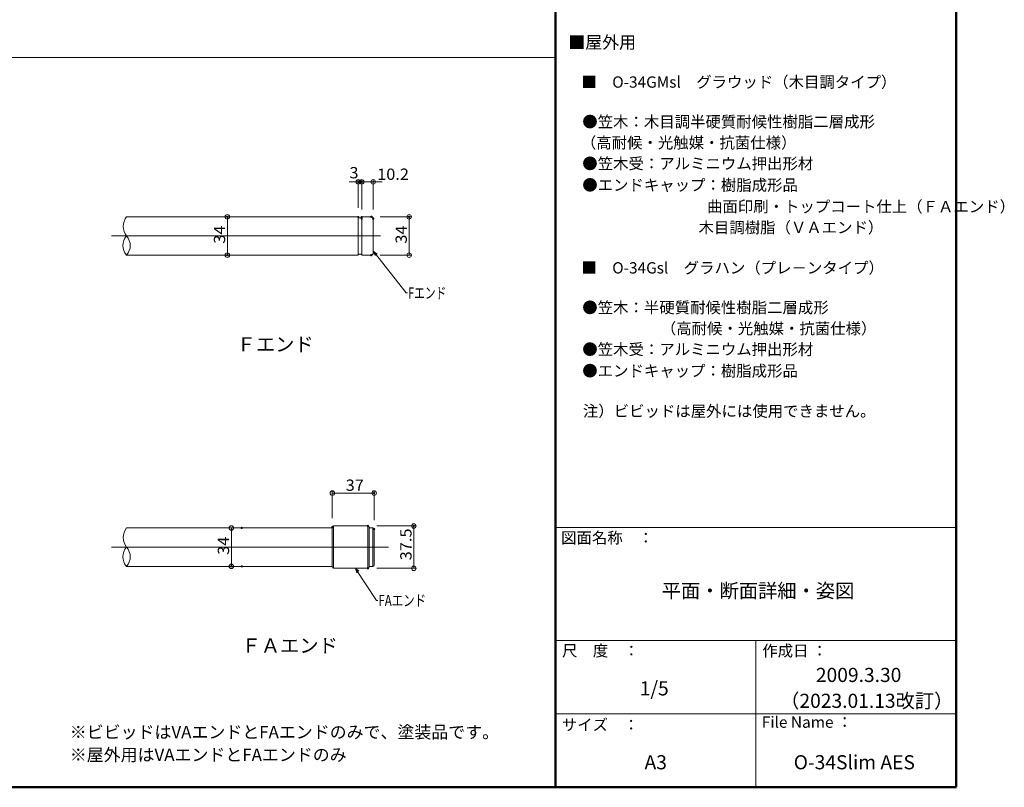
# Model space of a CAD drawing. Units: millimetres. Extents: x -1003 to 1040, y -692 to 693.
# Drawn here: x 168 to 1040, y -692 to -13 of the extents above; entities that cross this region are included whole.
import ezdxf

# ---------------------------------------------------------------- set-up
doc = ezdxf.new("R2010")
doc.units = ezdxf.units.MM
doc.header["$LTSCALE"] = 5
for name, color, linetype in [('08文字', 7, 'Continuous'), ('1', 7, 'Continuous'), ('2', 7, 'Continuous'), ('center', 7, 'Continuous'), ('moji', 7, 'Continuous'), ('sunpou', 7, 'Continuous'), ('zumenwaku', 7, 'Continuous')]:
    doc.layers.add(name, color=color, linetype=linetype)
doc.styles.add('ＭＳ ゴシック', font='txt', dxfattribs={"height": 1})
doc.styles.add('ＭＳ Ｐゴシック', font='txt', dxfattribs={"height": 1})

# ---------------------------------------------------------------- blocks, each defined once
blk = doc.blocks.new('_ORIGIN_0-6_')
at = {"layer": 'sunpou', "color": 1, "linetype": 'Continuous', "lineweight": 5}
blk.add_line((0, 0), (-1, 0), dxfattribs=at)
blk.add_circle((0, 0), 0.5, dxfattribs=at)
blk = doc.blocks.new('_Open30_1-4_')
at = {"layer": '08文字', "color": 7, "linetype": 'Continuous', "lineweight": 5}
for p, q in [((-1, 0.27), (0, 0)), ((0, 0), (-1, -0.27)), ((0, 0), (-1, 0))]:
    blk.add_line(p, q, dxfattribs=at)

msp = doc.modelspace()

# ---------------------------------------------------------------- linework, layer by layer
at = {"layer": '08文字', "color": 1, "linetype": 'Continuous', "lineweight": 5}
for p, q in [((510.09, -254.84), (481.52, -218.7)), ((511.09, -254.84), (510.09, -254.84)), ((483.79, -527.07), (465.55, -499.43)), ((484.79, -527.07), (483.79, -527.07))]:
    msp.add_line(p, q, dxfattribs=at)
at = {"layer": '1', "color": 3, "linetype": 'Continuous', "lineweight": 5}
for p, q in [((467.59, -187.36), (262.33, -187.36)), ((467.58, -187.89), (467.57, -187.89)), ((467.61, -187.91), (467.58, -187.89)), ((467.59, -187.36), (467.59, -221.36)), ((467.65, -187.93), (467.61, -187.91)), ((467.71, -187.96), (467.65, -187.93)), ((467.78, -187.99), (467.71, -187.96)), ((467.86, -188.03), (467.78, -187.99)), ((467.95, -188.08), (467.86, -188.03)), ((468.05, -188.12), (467.95, -188.08)), ((468.15, -188.17), (468.05, -188.12)), ((468.25, -188.21), (468.15, -188.17)), ((468.35, -188.24), (468.25, -188.21)), ((468.45, -188.27), (468.35, -188.24)), ((468.54, -188.29), (468.45, -188.27)), ((468.62, -188.31), (468.54, -188.29)), ((468.69, -188.32), (468.62, -188.31)), ((468.75, -188.32), (468.69, -188.32)), ((468.79, -188.32), (468.75, -188.32)), ((468.82, -188.32), (468.79, -188.32)), ((468.83, -188.32), (468.82, -188.32)), ((468.82, -188.32), (468.82, -188.32)), ((468.86, -188.32), (468.83, -188.32)), ((469.4, -188.32), (468.86, -188.32)), ((469.46, -188.32), (469.4, -188.32)), ((469.53, -188.31), (469.46, -188.32)), ((469.61, -188.29), (469.53, -188.31)), ((469.7, -188.27), (469.61, -188.29)), ((469.8, -188.24), (469.7, -188.27)), ((469.9, -188.21), (469.8, -188.24)), ((470, -188.17), (469.9, -188.21)), ((470.1, -188.12), (470, -188.17)), ((470.2, -188.08), (470.1, -188.12)), ((470.29, -188.03), (470.2, -188.08)), ((470.37, -188), (470.29, -188.03)), ((470.44, -187.97), (470.37, -188)), ((470.5, -187.94), (470.44, -187.97)), ((470.54, -187.92), (470.5, -187.94)), ((470.57, -187.91), (470.54, -187.92)), ((470.57, -187.91), (470.57, -187.91)), ((470.59, -187.36), (470.59, -221.36)), ((470.59, -187.36), (479.09, -187.36)), ((480.79, -189.06), (480.79, -219.66)), ((467.59, -221.36), (262.33, -221.36)), ((467.58, -220.78), (467.57, -220.79)), ((467.61, -220.77), (467.58, -220.78)), ((467.65, -220.75), (467.61, -220.77)), ((467.71, -220.72), (467.65, -220.75)), ((467.78, -220.68), (467.71, -220.72)), ((467.86, -220.64), (467.78, -220.68)), ((467.95, -220.6), (467.86, -220.64)), ((468.05, -220.55), (467.95, -220.6)), ((468.15, -220.51), (468.05, -220.55)), ((468.25, -220.47), (468.15, -220.51)), ((468.35, -220.43), (468.25, -220.47)), ((468.45, -220.4), (468.35, -220.43)), ((468.54, -220.38), (468.45, -220.4)), ((468.62, -220.37), (468.54, -220.38)), ((468.69, -220.36), (468.62, -220.37)), ((468.75, -220.35), (468.69, -220.36)), ((468.79, -220.35), (468.75, -220.35)), ((468.82, -220.35), (468.79, -220.35)), ((468.83, -220.35), (468.82, -220.35)), ((468.82, -220.35), (468.82, -220.35)), ((468.86, -220.35), (468.83, -220.35)), ((469.4, -220.35), (468.86, -220.35)), ((469.46, -220.36), (469.4, -220.35)), ((469.53, -220.37), (469.46, -220.36)), ((469.61, -220.38), (469.53, -220.37)), ((469.7, -220.4), (469.61, -220.38)), ((469.8, -220.43), (469.7, -220.4)), ((469.9, -220.47), (469.8, -220.43)), ((470, -220.51), (469.9, -220.47)), ((470.1, -220.55), (470, -220.51)), ((470.2, -220.6), (470.1, -220.55)), ((470.29, -220.64), (470.2, -220.6)), ((470.37, -220.68), (470.29, -220.64)), ((470.44, -220.72), (470.37, -220.68)), ((470.5, -220.75), (470.44, -220.72)), ((470.54, -220.77), (470.5, -220.75)), ((470.57, -220.78), (470.54, -220.77)), ((470.57, -220.79), (470.57, -220.78)), ((470.59, -221.36), (479.09, -221.36)), ((444.59, -462.11), (444.59, -497.61)), ((476.09, -461.11), (445.59, -461.11)), ((477.09, -497.61), (477.09, -462.11)), ((444.59, -462.86), (262.33, -462.86)), ((477.09, -462.86), (480.59, -462.86)), ((481.59, -463.86), (481.59, -495.86)), ((444.59, -496.86), (262.33, -496.86)), ((480.59, -496.86), (477.09, -496.86)), ((445.59, -498.61), (476.09, -498.61))]:
    msp.add_line(p, q, dxfattribs=at)
at = {"layer": '1', "color": 4, "linetype": 'Continuous', "lineweight": 9}
for p, q in [((445.59, -498.61), (445.59, -461.11)), ((476.09, -461.11), (476.09, -498.61)), ((480.59, -496.86), (480.59, -462.86))]:
    msp.add_line(p, q, dxfattribs=at)
at = {"layer": '1', "color": 3, "linetype": 'Continuous', "lineweight": 5}
for centre, radius, start, end in [((479.09, -189.06), 1.7, 0, 90), ((479.09, -219.66), 1.7, 270, 0), ((445.59, -462.11), 1, 90, 180), ((476.09, -462.11), 1, 0, 90), ((480.59, -463.86), 1, 0, 90), ((480.59, -495.86), 1, 270, 0), ((445.59, -497.61), 1, 180, 270), ((476.09, -497.61), 1, 270, 0)]:
    msp.add_arc(centre, radius, start, end, dxfattribs=at)
at = {"layer": '2', "color": 4, "linetype": 'Continuous', "lineweight": 9}
for centre, radius, start, end in [((273.3, -195.86), 13.88, 142.22344, 217.77656), ((271.9, -212.86), 12.8, 138.3923, 221.6077), ((252.76, -212.86), 12.8, 318.3923, 41.6077), ((273.3, -471.36), 13.88, 142.22344, 217.77656), ((271.9, -488.36), 12.8, 138.3923, 221.6077), ((252.76, -488.36), 12.8, 318.3923, 41.6077)]:
    msp.add_arc(centre, radius, start, end, dxfattribs=at)
at = {"layer": 'center', "color": 5, "linetype": 'Continuous', "lineweight": 13}
for p, q in [((487.42, -204.36), (249.05, -204.36)), ((494.5, -479.86), (249.05, -479.86))]:
    msp.add_line(p, q, dxfattribs=at)
at = {"layer": 'DEFPOINTS', "color": 7, "linetype": 'Continuous', "lineweight": 5, "const_width": 1}
for points in [[(468.1, -156.46, 0.414214), (467.6, -155.96, 0.414214), (467.1, -156.46, 0.414214), (467.6, -156.96, 0.414214)], [(471.09, -156.44, 0.414214), (470.59, -155.94, 0.414214), (470.09, -156.44, 0.414214), (470.59, -156.94, 0.414214)], [(352.14, -187.36, 0.414214), (351.64, -186.86, 0.414214), (351.14, -187.36, 0.414214), (351.64, -187.86, 0.414214)], [(352.14, -187.36, 0.414214), (351.64, -186.86, 0.414214), (351.14, -187.36, 0.414214), (351.64, -187.86, 0.414214)], [(468.1, -187.54, 0.414214), (467.6, -187.04, 0.414214), (467.1, -187.54, 0.414214), (467.6, -188.04, 0.414214)], [(471.09, -187.53, 0.414214), (470.59, -187.03, 0.414214), (470.09, -187.53, 0.414214), (470.59, -188.03, 0.414214)], [(471.09, -188.89, 0.414214), (470.59, -188.39, 0.414214), (470.09, -188.89, 0.414214), (470.59, -189.39, 0.414214)], [(479.59, -187.36, 0.414214), (479.09, -186.86, 0.414214), (478.59, -187.36, 0.414214), (479.09, -187.86, 0.414214)], [(481.29, -189.06, 0.414214), (480.79, -188.56, 0.414214), (480.29, -189.06, 0.414214), (480.79, -189.56, 0.414214)], [(513.1, -187.36, 0.414214), (512.6, -186.86, 0.414214), (512.1, -187.36, 0.414214), (512.6, -187.86, 0.414214)], [(352.14, -221.36, 0.414214), (351.64, -220.86, 0.414214), (351.14, -221.36, 0.414214), (351.64, -221.86, 0.414214)], [(479.59, -221.36, 0.414214), (479.09, -220.86, 0.414214), (478.59, -221.36, 0.414214), (479.09, -221.86, 0.414214)], [(482.09, -432, 0.414214), (481.59, -431.5, 0.414214), (481.09, -432, 0.414214), (481.59, -432.5, 0.414214)], [(364.85, -462.86, 0.414214), (364.35, -462.36, 0.414214), (363.85, -462.86, 0.414214), (364.35, -463.36, 0.414214)], [(445.09, -462.11, 0.414214), (444.59, -461.61, 0.414214), (444.09, -462.11, 0.414214), (444.59, -462.61, 0.414214)], [(476.59, -461.11, 0.414214), (476.09, -460.61, 0.414214), (475.59, -461.11, 0.414214), (476.09, -461.61, 0.414214)], [(517.26, -461.11, 0.414214), (516.76, -460.61, 0.414214), (516.26, -461.11, 0.414214), (516.76, -461.61, 0.414214)], [(482.09, -463.86, 0.414214), (481.59, -463.36, 0.414214), (481.09, -463.86, 0.414214), (481.59, -464.36, 0.414214)], [(355.63, -496.86, 0.414214), (355.13, -496.36, 0.414214), (354.63, -496.86, 0.414214), (355.13, -497.36, 0.414214)], [(364.85, -496.86, 0.414214), (364.35, -496.36, 0.414214), (363.85, -496.86, 0.414214), (364.35, -497.36, 0.414214)], [(476.59, -498.61, 0.414214), (476.09, -498.11, 0.414214), (475.59, -498.61, 0.414214), (476.09, -499.11, 0.414214)]]:
    msp.add_lwpolyline(points, format="xyb", close=True, dxfattribs=at)
at = {"layer": 'sunpou', "color": 1, "linetype": 'Continuous', "lineweight": 5}
for p, q in [((463.6, -156.46), (459.6, -156.46)), ((466.59, -156.44), (462.59, -156.44)), ((470.59, -156.46), (467.6, -156.46)), ((480.79, -156.44), (470.59, -156.44)), ((474.59, -156.46), (478.59, -156.46)), ((484.79, -156.44), (488.79, -156.44)), ((351.64, -217.36), (351.64, -191.36)), ((512.6, -217.36), (512.6, -191.36)), ((448.59, -432), (477.59, -432)), ((355.13, -466.86), (355.13, -492.86)), ((516.76, -494.61), (516.76, -465.11))]:
    msp.add_line(p, q, dxfattribs=at)
at = {"layer": 'sunpou', "color": 1, "linetype": 'Continuous', "lineweight": 9}
for p, q in [((467.6, -179.54), (467.6, -154.46)), ((470.59, -180.89), (470.59, -154.44)), ((470.59, -179.53), (470.59, -154.46)), ((480.79, -181.06), (480.79, -154.44)), ((343.64, -187.36), (349.64, -187.36)), ((487.09, -187.36), (514.6, -187.36)), ((343.64, -221.36), (349.64, -221.36)), ((487.09, -221.36), (514.6, -221.36)), ((444.59, -454.11), (444.59, -430)), ((481.59, -455.86), (481.59, -430)), ((484.09, -461.11), (518.76, -461.11)), ((356.35, -462.86), (353.13, -462.86)), ((356.35, -496.86), (353.13, -496.86)), ((484.09, -498.61), (518.76, -498.61))]:
    msp.add_line(p, q, dxfattribs=at)
at = {"layer": 'zumenwaku', "color": 6, "linetype": 'Continuous', "lineweight": 50}
for p, q in [((642.37, 692.51), (642.37, -692.49)), ((997.37, -692.49), (997.37, 692.51)), ((-1002.63, -692.49), (997.37, -692.49))]:
    msp.add_line(p, q, dxfattribs=at)
at = {"layer": 'zumenwaku', "color": 6, "linetype": 'Continuous', "lineweight": 5}
for p, q in [((-1002.63, -46.3), (642.37, -46.3)), ((642.37, -462.49), (997.37, -462.49)), ((642.37, -562.49), (997.37, -562.49)), ((819.87, -562.49), (819.87, -692.49)), ((642.37, -627.49), (997.37, -627.49))]:
    msp.add_line(p, q, dxfattribs=at)

# ---------------------------------------------------------------- block references
at = {"layer": '08文字', "color": 1, "linetype": 'Continuous', "lineweight": 5, "xscale": 4, "yscale": 4}
for p, rotation in [((480.88, -217.93), 129.2946056244421), ((464.98, -498.61), 124.8455495687189)]:
    msp.add_blockref('_Open30_1-4_', p, dxfattribs=dict(at, rotation=rotation))
at = {"layer": 'sunpou', "color": 1, "linetype": 'Continuous', "lineweight": 5, "xscale": 4, "yscale": 4}
for p in [(467.6, -156.46), (470.59, -156.44), (481.59, -432)]:
    msp.add_blockref('_ORIGIN_0-6_', p, dxfattribs=at)
for p, rotation in [((470.59, -156.46), 180), ((480.79, -156.44), 180), ((351.64, -187.36), 90), ((512.6, -187.36), 90), ((351.64, -221.36), 270), ((512.6, -221.36), 270), ((444.59, -432), 180), ((355.13, -462.86), 90), ((516.76, -461.11), 90), ((355.13, -496.86), 270), ((516.76, -498.61), 270)]:
    msp.add_blockref('_ORIGIN_0-6_', p, dxfattribs=dict(at, rotation=rotation))

# ---------------------------------------------------------------- texts
at = {"layer": '08文字', "color": 2, "linetype": 'Continuous', "lineweight": 5, "style": 'ＭＳ ゴシック'}
for s, width, p in [('Fエンド', 0.699245, (511.75, -259.84)), ('FAエンド', 0.745076, (485.46, -532.08))]:
    msp.add_text(s, height=9.982, dxfattribs=dict(at, width=width)).set_placement(p)
at = {"layer": 'moji', "color": 4, "linetype": 'Continuous', "lineweight": 5, "style": 'ＭＳ Ｐゴシック'}
msp.add_text('■屋外用', height=11, dxfattribs=at).set_placement((653.63, -38.4))
at = {"layer": 'moji', "color": 2, "linetype": 'Continuous', "lineweight": 5, "style": 'ＭＳ Ｐゴシック'}
for s, height, p in [('■\u3000O-34GMsl\u3000グラウッド（木目調タイプ）', 10, (665.3, -73.08)), ('●笠木：木目調半硬質耐候性樹脂二層成形\u3000\u3000\u3000\u3000\u3000\u3000\u3000\u3000\u3000\u3000\u3000\u3000', 10, (666.04, -108.23)), ('（高耐候・光触媒・抗菌仕様）', 10, (664.79, -126.76)), ('\u3000\u3000\u3000\u3000\u3000\u3000\u3000\u3000曲面印刷・トップコート仕上（ＦＡエンド）', 10, (667.4, -183.33)), ('\u3000\u3000\u3000\u3000\u3000\u3000  \u3000木目調樹脂（ＶＡエンド）\u3000', 10, (667.4, -201.87)), ('■\u3000O-34Gsl\u3000グラハン（プレ－ンタイプ）', 10, (665.3, -237.58)), ('●笠木：半硬質耐候性樹脂二層成形', 10, (666.04, -272.73)), ('\u3000\u3000\u3000\u3000\u3000（高耐候・光触媒・抗菌仕様）', 10, (667.4, -291.26)), ('Ｆエンド', 12.5, (359.86, -306.52)), ('平面・断面詳細・姿図', 12.5, (736.48, -524.7)), ('ＦＡエンド', 12.5, (364.25, -573.28)), ('2009.3.30', 12.5, (872.98, -599.27)), ('1/5', 12.5, (716.99, -611.16)), ('（2023.01.13改訂）', 12.5, (841.36, -622.16)), ('※ビビッドはVAエンドとFAエンドのみで、塗装品です。', 11, (212.01, -649.1)), ('※屋外用はVAエンドとFAエンドのみ', 11, (212.01, -669.19)), ('A3', 12.5, (721.18, -676.57)), ('O-34Slim AES', 12.5, (853.34, -676.57))]:
    msp.add_text(s, height=height, dxfattribs=at).set_placement(p)
at = {"layer": 'moji', "color": 2, "linetype": 'Continuous', "lineweight": 5, "style": 'ＭＳ Ｐゴシック', "width": 0.99952}
for s, p in [('●笠木受：アルミニウム押出形材\u3000', (666.04, -145.24)), ('●エンドキャップ：樹脂成形品', (666.04, -164.29)), ('●笠木受：アルミニウム押出形材\u3000', (666.04, -309.74)), ('●エンドキャップ：樹脂成形品', (666.04, -328.79)), ('注）ビビッドは屋外には使用できません。\u3000', (666.6, -364.39))]:
    msp.add_text(s, height=10.0048, dxfattribs=at).set_placement(p)
at = {"layer": 'sunpou', "color": 2, "linetype": 'Continuous', "lineweight": 13, "style": 'ＭＳ ゴシック', "width": 1.065897}
for s, height, p in [('3', 9.98, (459.74, -153.35)), ('10.2', 9.982, (484.3, -154.67)), ('37', 9.982, (456.42, -430.01))]:
    msp.add_text(s, height=height, dxfattribs=at).set_placement(p)
for s, p in [('34', (349.65, -211.19)), ('34', (510.61, -211.19)), ('34', (353.14, -486.69)), ('37.5', (514.76, -491.53))]:
    msp.add_text(s, height=9.982, rotation=90, dxfattribs=at).set_placement(p)
at = {"layer": 'zumenwaku', "color": 6, "linetype": 'Continuous', "lineweight": 5, "style": 'ＭＳ Ｐゴシック'}
for s, p in [('図面名称\u3000：', (647.27, -476.57)), ('尺\u3000度\u3000：', (648.13, -576.57)), ('作成日 ：', (825.51, -576.62)), ('サイズ\u3000：', (647.9, -642.14)), ('File Name ：', (825.11, -639.81))]:
    msp.add_text(s, height=10, dxfattribs=at).set_placement(p)

doc.saveas('drawing.dxf')
